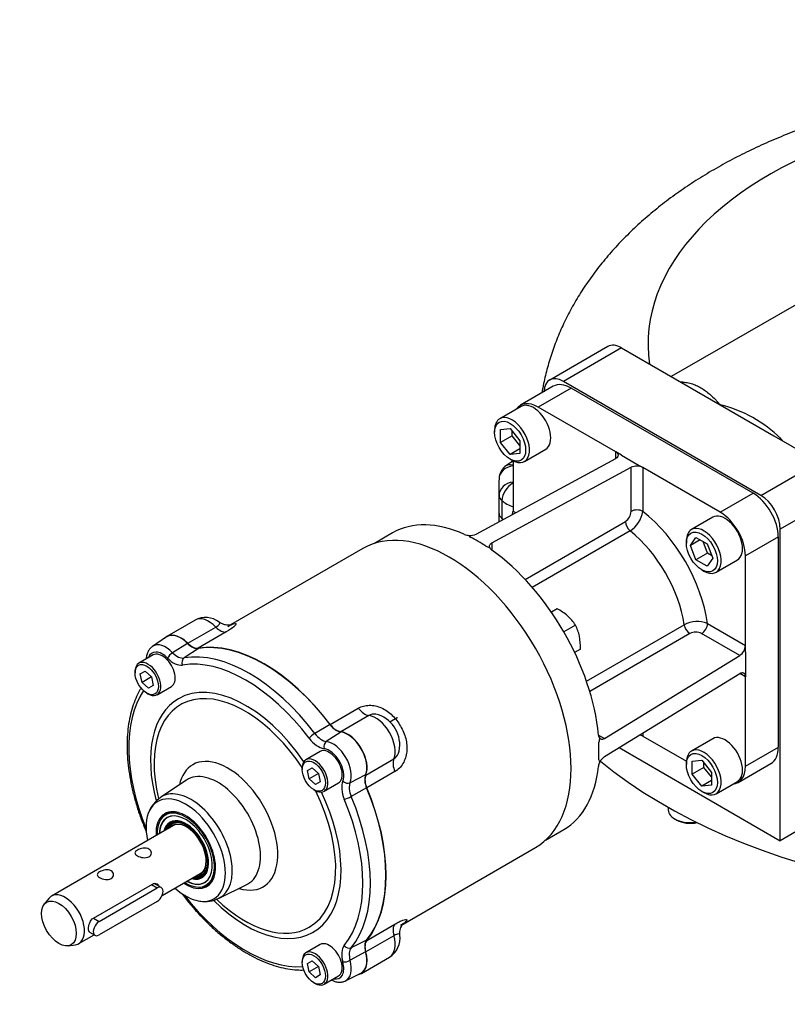
# Model space of a CAD drawing. Units: millimetres. Extents: x 0 to 431, y -24 to 292.
# Drawn here: x 104 to 139, y 115 to 160 of the extents above; entities that cross this region are included whole.
import ezdxf
from ezdxf import colors
from ezdxf.entities.mleader import LeaderData, LeaderLine
from ezdxf.math import Vec2, Vec3

# ---------------------------------------------------------------- set-up
doc = ezdxf.new("R2010")
doc.units = ezdxf.units.MM
for name, color, linetype in [('7202000300701', 7, 'Continuous'), ('__LEEDS.ROTORK.C', 7, 'Continuous'), ('D0091208020VZ', 7, 'Continuous'), ('D0688506036ST', 7, 'Continuous'), ('Default', 7, 'Continuous'), ('HSM10X30ZP', 7, 'Continuous'), ('PR-00030-1', 7, 'Continuous'), ('PR-00038-1', 7, 'Continuous'), ('PR-00089-1', 7, 'Continuous'), ('PR-00146-1', 7, 'Continuous')]:
    doc.layers.add(name, color=color, linetype=linetype)

# ---------------------------------------------------------------- blocks, each defined once
blk = doc.blocks.new('_DOT')
at = {"color": 0}
blk.add_line((0, 0), (-1, 0), dxfattribs=at)
at = {"color": 0, "const_width": 0.333}
blk.add_lwpolyline([(-0.1665, 0, 1), (0.1665, 0, 1)], format="xyb", close=True, dxfattribs=at)
blk = doc.blocks.new('SE8')
at = {"layer": '7202000300701', "color": 7, "linetype": 'Continuous'}
for p, q in [((110.704, 124.096), (110.662, 124.071)), ((110.434, 123.851), (110.405, 123.805)), ((110.695, 123.567), (110.686, 123.555)), ((112.102, 121.102), (112.117, 121.104)), ((112.537, 120.823), (112.579, 120.848)), ((112.178, 120.734), (112.233, 120.737))]:
    blk.add_line(p, q, dxfattribs=at)
for centre, major_axis, start_param, end_param in [((111.553, 122.421), (-0.924, 1.601), 0, 0.828399), ((111.566, 122.428), (0.853, -1.477), 2.92007, 3.889722), ((111.599, 122.447), (-0.938, 1.624), 0, 0.287452), ((111.553, 122.421), (-0.924, 1.601), 2.313193, 6.283185), ((111.599, 122.447), (-0.938, 1.624), 5.78614, 6.283185), ((111.553, 122.421), (-0.855, 1.482), 2.389954, 6.283185), ((111.553, 122.421), (-0.855, 1.482), 0, 0.751638), ((111.553, 122.421), (-0.726, 1.258), 0, 0.533906), ((111.553, 122.421), (-0.701, 1.214), 0, 0.469913), ((111.568, 122.429), (-0.691, 1.196), 0, 0.439286), ((111.605, 122.451), (-0.691, 1.196), 0.020383, 0.439286), ((111.566, 122.428), (-0.729, 1.262), 0, 0.221523), ((111.619, 122.459), (-0.669, 1.159), 0, 0.365386), ((111.553, 122.421), (-0.726, 1.258), 2.607687, 6.283185), ((111.583, 122.438), (-0.638, 1.106), 0, 0.205866), ((111.566, 122.428), (-0.729, 1.262), 2.92007, 6.283185), ((111.553, 122.421), (-0.701, 1.214), 2.67168, 6.283185), ((111.568, 122.429), (-0.691, 1.196), 2.702307, 6.283185), ((111.583, 122.438), (-0.638, 1.106), 2.935727, 6.283185), ((111.619, 122.459), (-0.669, 1.159), 5.878428, 6.283185), ((111.613, 122.455), (-0.625, 1.083), 5.850872, 6.283185), ((111.619, 122.459), (-0.669, 1.159), 2.776207, 3.54635), ((111.599, 122.447), (-0.938, 1.624), 2.854141, 3.638638), ((111.613, 122.455), (-0.625, 1.083), 3.141593, 3.573906), ((111.566, 122.428), (0.853, -1.477), 5.535056, 6.283185), ((111.605, 122.451), (-0.691, 1.196), 2.702307, 3.12121), ((111.566, 122.428), (0.853, -1.477), 0, 0.221522)]:
    blk.add_ellipse(centre, major_axis=major_axis, ratio=0.57735, start_param=start_param, end_param=end_param, dxfattribs=at)
at = {"layer": '__LEEDS.ROTORK.C', "color": 7, "linetype": 'Continuous'}
for p, q in [((140.848, 148.138), (133.715, 144.02)), ((130.816, 145.396), (128.164, 143.865)), ((131.441, 145.334), (128.789, 143.803)), ((131.441, 145.334), (133.499, 144.145)), ((137.805, 138.598), (128.789, 143.803)), ((133.499, 144.145), (135.949, 142.731)), ((128.33, 143.577), (126.828, 142.71)), ((129.143, 143.497), (127.64, 142.629)), ((137.451, 138.7), (129.143, 143.497)), ((126.857, 142.659), (125.885, 142.098)), ((131.176, 140.588), (127.64, 142.629)), ((135.949, 142.731), (138.398, 141.317)), ((125.652, 141.583), (125.652, 141.48)), ((125.917, 141.608), (126.359, 141.647)), ((125.917, 141.018), (125.917, 141.608)), ((126.359, 141.647), (126.801, 141.097)), ((126.447, 141.325), (126.447, 141.537)), ((126.447, 141.325), (125.917, 141.018)), ((126.359, 140.469), (125.917, 141.018)), ((126.801, 140.885), (126.447, 141.325)), ((126.801, 141.097), (126.801, 140.508)), ((138.398, 141.317), (140.456, 140.129)), ((126.801, 140.724), (126.359, 140.469)), ((127.01, 140.149), (127.982, 140.71)), ((131.441, 140.435), (131.176, 140.588)), ((131.176, 140.291), (131.176, 140.588)), ((124.812, 136.84), (131.176, 140.291)), ((126.801, 140.508), (126.359, 140.469)), ((126.359, 140.256), (126.447, 140.205)), ((126.491, 140.181), (126.491, 137.883)), ((131.441, 140.435), (132.148, 140.026)), ((137.805, 138.598), (140.456, 140.129)), ((125.519, 136.432), (131.883, 139.883)), ((131.883, 137.873), (131.883, 139.883)), ((132.148, 140.026), (132.413, 139.873)), ((132.413, 139.873), (132.413, 137.873)), ((135.949, 137.832), (132.413, 139.873)), ((125.843, 138.975), (125.843, 137.4)), ((125.852, 137.782), (125.852, 138.598)), ((125.982, 138.365), (125.982, 137.549)), ((135.949, 137.832), (137.451, 138.7)), ((141.34, 138.598), (138.689, 137.067)), ((126.491, 137.883), (126.609, 137.815)), ((135.607, 137.607), (134.635, 137.046)), ((127.044, 134.768), (131.618, 137.409)), ((131.834, 136.983), (127.37, 134.406)), ((138.689, 122.849), (138.689, 137.067)), ((120.994, 136.892), (120.163, 136.413)), ((134.402, 136.531), (134.402, 136.429)), ((134.586, 136.322), (134.841, 136.685)), ((135.028, 136.577), (134.586, 136.322)), ((134.841, 136.685), (135.351, 136.391)), ((138.6, 136.709), (137.098, 135.842)), ((138.6, 127.116), (138.6, 136.709)), ((125.519, 136.432), (125.519, 136.108)), ((134.841, 135.665), (134.586, 136.322)), ((135.371, 135.971), (135.167, 136.497)), ((135.351, 136.391), (135.607, 135.733)), ((135.371, 135.971), (134.841, 135.665)), ((135.351, 135.37), (134.841, 135.665)), ((135.607, 135.733), (135.351, 135.37)), ((135.556, 135.864), (135.371, 135.971)), ((135.76, 135.097), (136.732, 135.658)), ((137.098, 131.759), (137.098, 135.842)), ((135.109, 135.204), (135.197, 135.153)), ((129.841, 130.126), (134.305, 132.703)), ((135.365, 132.76), (137.098, 131.759)), ((134.565, 132.303), (129.991, 129.662)), ((136.84, 131.295), (135.1, 132.3)), ((137.098, 131.453), (137.098, 131.759)), ((130.67, 127.51), (136.84, 131.295)), ((137.098, 131.453), (137.098, 130.637)), ((130.67, 126.693), (136.84, 130.479)), ((137.098, 130.331), (136.84, 130.479)), ((137.098, 130.637), (137.098, 130.331)), ((137.098, 126.248), (137.098, 130.331)), ((130.39, 127.671), (130.67, 127.51)), ((132.413, 127.762), (132.413, 127.626)), ((132.413, 127.626), (134.403, 126.477)), ((130.413, 126.535), (130.413, 127.352)), ((131.33, 127.098), (138.689, 122.849)), ((135.607, 127.503), (134.635, 126.942)), ((137.098, 126.248), (138.6, 127.116)), ((134.402, 126.427), (134.402, 126.325)), ((134.667, 126.481), (135.109, 126.52)), ((134.667, 125.892), (134.667, 126.481)), ((135.197, 126.198), (134.667, 125.892)), ((135.109, 126.52), (135.551, 125.97)), ((135.197, 126.198), (135.197, 126.41)), ((135.551, 125.758), (135.197, 126.198)), ((136.761, 125.504), (138.264, 126.372)), ((135.109, 125.342), (134.667, 125.892)), ((135.551, 125.97), (135.551, 125.381)), ((135.551, 125.597), (135.109, 125.342)), ((135.551, 125.381), (135.109, 125.342)), ((135.76, 124.994), (136.732, 125.555)), ((135.109, 125.1), (135.197, 125.049)), ((133.579, 124.372), (133.579, 124.253)), ((133.871, 123.845), (133.96, 123.793)), ((127.976, 122.881), (128.806, 123.361)), ((139.594, 123.372), (138.689, 122.849))]:
    blk.add_line(p, q, dxfattribs=at)
for centre, radius, start, end in [((134.555, 136.987), 5.911, 45.3547, 76.3673), ((127.385, 138.332), 2.027, 116.1905, 128.7343), ((126.601, 139.341), 0.75, 130.2533, 177.4848), ((132.138, 139.339), 0.601, 62.7955, 115.1928), ((125.924, 137.914), 0.568, 341.523, 356.8375), ((142.045, 137.449), 16.197, 178.8209, 180.1442), ((129.87, 138.623), 4.034, 195.4444, 196.4205), ((131.295, 137.901), 0.588, 303.2424, 357.2862), ((131.159, 138.056), 1.268, 302.187, 351.7069), ((124.493, 137.324), 0.545, 247.1634, 267.7767), ((124.537, 137.405), 0.629, 264.0694, 295.9542), ((124.598, 136.818), 0.132, 196.6374, 246.9718), ((125.457, 136.633), 0.4, 239.4319, 264.1821), ((125.655, 136.323), 0.254, 200.2499, 237.6115), ((134.896, 131.576), 1.273, 68.3952, 117.7108), ((134.83, 131.778), 0.588, 62.6976, 116.7738), ((136.498, 131.788), 0.6, 304.7879, 357.2237), ((130.654, 127.686), 0.265, 183.1783, 218.9604), ((132.157, 127.119), 0.568, 63.1839, 78.4973), ((130.813, 127.356), 0.4, 155.8179, 180.5681), ((131.022, 126.172), 0.629, 124.0455, 155.9309), ((130.947, 126.169), 0.563, 152.556, 172.504), ((130.544, 126.519), 0.132, 173.0282, 223.3626)]:
    blk.add_arc(centre, radius, start, end, dxfattribs=at)
for centre, major_axis, ratio, start_param, end_param in [((151.593, 145.507), (-18.937, 0), 0.57735, -1.08395, 0.083621), ((131.441, 144.313), (0.625, -1.083), 0.57735, 2.356194, 3.141593), ((128.789, 142.782), (0.625, -1.083), 0.57735, 2.356194, 3.887733), ((136.479, 136.811), (3.813, -6.603), 0.57735, -3.50056, -3.47974), ((134.029, 144.451), (0.04, 0.749), 0.764453, 3.509015, 3.602696), ((129.143, 142.17), (0.812, -1.407), 0.57735, 2.356194, 3.141593), ((127.64, 141.302), (0.813, -1.407), 0.57735, 2.356194, 3.410743), ((127.419, 141.685), (0.562, -0.974), 0.57735, 0, 3.141593), ((126.447, 141.123), (-0.563, 0.974), 0.57735, 0, 0.785398), ((126.447, 141.123), (-0.563, 0.974), 0.57735, 2.356194, 6.283185), ((138.928, 141.623), (0.555, 0.504), 0.286841, 3.971857, 4.065539), ((136.479, 136.811), (-3.813, 6.603), 0.57735, -1.232649, -1.211829), ((126.601, 139.341), (0.749, -0.033), 0.816234, 1.75432, 3.177431), ((126.601, 139.341), (0.485, -0.572), 0.674582, 2.422558, 3.141593), ((151.593, 138.975), (25.75, 0), 0.57735, 3.116237, 3.166948), ((126.601, 138.609), (0.749, 0.033), 0.816234, 1.682643, 3.105754), ((126.601, 138.609), (0.485, 0.572), 0.674582, 1.07704, 2.468833), ((126.601, 138.609), (-0.75, 0), 0.57735, 0.025355, 0.598484), ((127.531, 138.975), (-1.875, 0), 0.57735, 0.598484, 0.982968), ((137.451, 137.373), (-0.812, 1.407), 0.57735, 3.926991, 5.497787), ((137.805, 137.577), (0.625, -1.083), 0.57735, 0.785398, 2.356194), ((132.148, 137.72), (-0.375, 0), 0.57735, 3.926991, 5.497787), ((126.601, 137.793), (-0.75, 0), 0.57735, 0.025355, 0.598484), ((127.531, 138.159), (-1.875, 0), 0.57735, 0.598484, 0.648905), ((131.794, 134.107), (-2.562, 4.438), 0.57735, 4.098563, 5.326215), ((136.169, 136.633), (0.563, -0.974), 0.57735, 0, 3.141593), ((135.949, 136.505), (0.812, -1.407), 0.57735, 0.785398, 2.356194), ((124.9, 130.126), (3.906, -6.766), 0.57735, 2.46843, 3.141593), ((131.883, 137.255), (0.188, -0.325), 0.57735, 3.926991, 5.312519), ((131.264, 133.801), (2.188, -3.789), 0.57735, 0.970667, 2.170926), ((135.197, 136.071), (-0.563, 0.974), 0.57735, 0, 0.785398), ((135.197, 136.071), (-0.563, 0.974), 0.57735, 2.356194, 6.283185), ((124.9, 130.126), (-3.906, 6.766), 0.57735, -0.849442, -0.721354), ((124.9, 130.126), (3.906, -6.766), 0.57735, 0.897634, 2.243959), ((151.593, 134.995), (-25.75, 0), 0.57735, 0.609285, 3.141593), ((134.565, 132.609), (0.188, -0.325), 0.57735, 4.112259, 5.497787), ((135.1, 132.607), (0.187, 0.325), 0.57735, 3.926991, 5.497787), ((136.169, 126.529), (0.563, -0.974), 0.57735, 0, 3.141593), ((137.451, 127.779), (-0.812, 1.407), 0.57735, 3.141593, 3.926991), ((135.197, 125.968), (-0.562, 0.974), 0.57735, 0, 0.785398), ((135.197, 125.968), (-0.562, 0.974), 0.57735, 2.356194, 6.283185), ((124.9, 130.126), (-3.906, 6.766), 0.57735, 3.141593, 3.814755), ((135.949, 126.911), (-0.812, 1.407), 0.57735, 2.872442, 3.926991), ((134.579, 124.253), (-1, 0), 0.57735, 0, 1.85013), ((134.579, 124.151), (0.875, 0), 0.57735, 3.926991, 5.079005)]:
    blk.add_ellipse(centre, major_axis=major_axis, ratio=ratio, start_param=start_param, end_param=end_param, dxfattribs=at)
for centre in [(126.359, 141.072), (135.109, 136.02), (135.109, 125.917)]:
    blk.add_ellipse(centre, major_axis=(0.5, -0.866), ratio=0.57735, dxfattribs=at)
for points, knots in [([(145.775, 156.903), (145.513, 156.861), (144.906, 156.758), (143.964, 156.571), (142.951, 156.338), (141.954, 156.075), (140.974, 155.783), (140.012, 155.46), (139.07, 155.108), (138.151, 154.726), (137.255, 154.314), (136.387, 153.873), (135.546, 153.403), (134.737, 152.904), (133.962, 152.377), (133.222, 151.823), (132.522, 151.243), (131.862, 150.639), (131.246, 150.012), (130.676, 149.365), (130.153, 148.7), (129.679, 148.018), (129.254, 147.323), (128.879, 146.616), (128.554, 145.899), (128.28, 145.175), (128.055, 144.445), (127.904, 143.813), (127.832, 143.423), (127.808, 143.28)], [0.5814209, 0.5814209, 0.5814209, 0.5814209, 0.5926568, 0.607527, 0.6224265, 0.637359, 0.6523274, 0.667334, 0.6823799, 0.6974648, 0.7125865, 0.7277401, 0.7429175, 0.7581055, 0.7732828, 0.7884273, 0.8035128, 0.8185105, 0.8333906, 0.8481249, 0.8626894, 0.8770662, 0.8912451, 0.9052237, 0.9190074, 0.9326079, 0.9460422, 0.9593315, 0.9669759, 0.9669759, 0.9669759, 0.9669759]), ([(134.249, 143.767), (134.34, 143.763), (134.425, 143.751), (134.588, 143.717), (134.667, 143.694), (134.818, 143.638), (134.892, 143.605), (135.035, 143.531), (135.105, 143.489), (135.31, 143.352), (135.44, 143.246), (135.632, 143.067), (135.696, 143.005), (135.791, 142.906), (135.822, 142.872), (135.87, 142.82), (135.885, 142.802), (135.917, 142.767), (135.933, 142.749), (135.949, 142.731)], [0, 0, 0, 0, 0.125, 0.125, 0.25, 0.25, 0.375, 0.375, 0.5, 0.5, 0.75, 0.75, 0.875, 0.875, 0.9375, 0.9375, 0.96875, 0.96875, 1, 1, 1, 1]), ([(131.176, 140.588), (131.193, 140.578), (131.209, 140.567), (131.236, 140.544), (131.247, 140.531), (131.266, 140.505), (131.273, 140.492), (131.283, 140.465), (131.285, 140.451), (131.285, 140.424), (131.283, 140.41), (131.273, 140.383), (131.266, 140.37), (131.238, 140.333), (131.211, 140.31), (131.176, 140.291)], [0, 0, 0, 0, 0.125, 0.125, 0.25, 0.25, 0.375, 0.375, 0.5, 0.5, 0.625, 0.625, 0.75, 0.75, 1, 1, 1, 1]), ([(125.416, 136.235), (125.41, 136.253), (125.408, 136.271), (125.411, 136.308), (125.416, 136.326), (125.434, 136.36), (125.446, 136.377), (125.478, 136.407), (125.497, 136.42), (125.519, 136.432)], [0, 0, 0, 0, 0.25, 0.25, 0.5, 0.5, 0.75, 0.75, 1, 1, 1, 1]), ([(136.84, 130.479), (136.857, 130.489), (136.874, 130.498), (136.907, 130.51), (136.923, 130.514), (136.954, 130.518), (136.969, 130.518), (136.997, 130.513), (137.01, 130.508), (137.034, 130.494), (137.045, 130.485), (137.063, 130.463), (137.071, 130.45), (137.091, 130.407), (137.098, 130.371), (137.098, 130.331)], [0, 0, 0, 0, 0.125, 0.125, 0.25, 0.25, 0.375, 0.375, 0.5, 0.5, 0.625, 0.625, 0.75, 0.75, 1, 1, 1, 1]), ([(130.67, 127.51), (130.649, 127.496), (130.628, 127.487), (130.586, 127.474), (130.566, 127.472), (130.527, 127.473), (130.509, 127.478), (130.476, 127.494), (130.461, 127.505), (130.448, 127.52)], [0, 0, 0, 0, 0.25, 0.25, 0.5, 0.5, 0.75, 0.75, 1, 1, 1, 1])]:
    blk.add_open_spline(points, degree=3, knots=knots, dxfattribs=at)
blk.add_open_spline([(126.44, 140.206), (126.428, 140.172), (126.416, 140.139), (126.404, 140.105)], degree=3, dxfattribs=at)
at = {"layer": 'D0091208020VZ', "color": 7, "linetype": 'Continuous'}
for p, q in [((110.066, 131.324), (109.412, 130.947)), ((109.24, 130.567), (109.24, 130.506)), ((109.478, 130.46), (109.695, 130.585)), ((109.557, 130.073), (109.478, 130.46)), ((109.99, 130.323), (109.557, 130.073)), ((109.695, 130.585), (109.99, 130.323)), ((109.99, 130.323), (110.07, 129.936)), ((109.853, 129.811), (109.557, 130.073)), ((110.07, 129.936), (109.853, 129.811)), ((110.242, 129.51), (110.896, 129.888)), ((109.774, 129.582), (109.827, 129.551)), ((117.691, 126.922), (117.037, 126.544)), ((116.865, 126.165), (116.865, 126.104)), ((117.103, 126.058), (117.32, 126.183)), ((117.182, 125.671), (117.103, 126.058)), ((117.615, 125.921), (117.182, 125.671)), ((117.32, 126.183), (117.615, 125.921)), ((117.615, 125.921), (117.695, 125.533)), ((117.478, 125.408), (117.182, 125.671)), ((117.695, 125.533), (117.478, 125.408)), ((117.867, 125.108), (118.521, 125.486)), ((117.399, 125.18), (117.452, 125.149)), ((117.691, 118.118), (117.037, 117.74)), ((116.865, 117.36), (116.865, 117.299)), ((117.103, 117.253), (117.32, 117.378)), ((117.182, 116.866), (117.103, 117.253)), ((117.32, 117.378), (117.615, 117.116)), ((117.615, 117.116), (117.182, 116.866)), ((117.478, 116.604), (117.182, 116.866)), ((117.615, 117.116), (117.695, 116.729)), ((117.399, 116.375), (117.452, 116.344)), ((117.695, 116.729), (117.478, 116.604)), ((117.867, 116.303), (118.521, 116.681))]:
    blk.add_line(p, q, dxfattribs=at)
for centre, major_axis, start_param, end_param in [((110.481, 130.606), (0.415, -0.718), 0, 3.141593), ((109.827, 130.229), (-0.415, 0.718), 0, 0.785398), ((109.827, 130.229), (-0.415, 0.718), 2.356194, 6.283185), ((117.452, 125.826), (-0.415, 0.718), 2.356194, 6.283185), ((118.106, 126.204), (0.415, -0.718), 0, 3.141593), ((117.452, 125.826), (-0.415, 0.718), 0, 0.785398), ((118.106, 117.399), (0.415, -0.718), 0, 3.141593), ((117.452, 117.022), (-0.415, 0.718), 0, 0.785398), ((117.452, 117.022), (-0.415, 0.718), 2.356194, 6.283185)]:
    blk.add_ellipse(centre, major_axis=major_axis, ratio=0.57735, start_param=start_param, end_param=end_param, dxfattribs=at)
for centre in [(109.774, 130.198), (117.399, 125.796), (117.399, 116.991)]:
    blk.add_ellipse(centre, major_axis=(0.377, -0.653), ratio=0.57735, dxfattribs=at)
at = {"layer": 'D0688506036ST', "color": 7, "linetype": 'Continuous'}
for p, q in [((109.988, 120.85), (110.25, 120.698)), ((110.437, 120.717), (110.115, 120.903)), ((107.598, 119.168), (110.25, 120.698)), ((110.25, 120.086), (107.598, 118.555)), ((107.336, 119.319), (107.598, 119.168)), ((107.154, 118.684), (107.41, 118.537))]:
    blk.add_line(p, q, dxfattribs=at)
for centre, major_axis in [((110.25, 120.392), (-0.188, -0.325)), ((107.598, 118.861), (0.188, 0.325))]:
    blk.add_ellipse(centre, major_axis=major_axis, ratio=0.57735, start_param=0.785398, end_param=3.926991, dxfattribs=at)
at = {"layer": 'HSM10X30ZP', "color": 7, "linetype": 'Continuous'}
for p, q in [((128.503, 133.433), (128.239, 133.281)), ((129.341, 132.69), (128.806, 132.382)), ((129.565, 131.593), (129.301, 131.441))]:
    blk.add_line(p, q, dxfattribs=at)
for centre, radius, start, end in [((127.292, 131.144), 2.59, 49.0731, 62.1331), ((127.629, 131.578), 2.041, 33.0099, 48.2272), ((127.534, 131.768), 2.028, 11.7253, 27.0376), ((126.927, 131.686), 2.64, 357.9904, 10.8034)]:
    blk.add_arc(centre, radius, start, end, dxfattribs=at)
at = {"layer": 'PR-00030-1', "color": 7, "linetype": 'Continuous'}
for p, q in [((120.865, 128.28), (121.196, 128.471)), ((121.196, 128.471), (121.207, 128.445))]:
    blk.add_line(p, q, dxfattribs=at)
at = {"layer": 'PR-00038-1', "color": 7, "linetype": 'Continuous'}
for p, q in [((110.681, 132.145), (110.035, 131.715)), ((111.638, 131.846), (110.953, 131.428)), ((112.128, 131.62), (111.475, 131.187)), ((118.138, 128.15), (117.447, 127.738)), ((118.628, 127.81), (117.969, 127.377)), ((119.758, 125.853), (119.053, 125.499)), ((111.59, 125.619), (110.411, 124.833)), ((119.807, 125.259), (119.105, 124.866)), ((113.072, 120.225), (114.341, 120.853)), ((119.807, 118.319), (119.105, 117.97)), ((119.758, 117.781), (119.053, 117.397)), ((118.843, 116.459), (119.539, 116.803))]:
    blk.add_line(p, q, dxfattribs=at)
for centre, start, end in [((111.19, 123.634), 123.0296, 159.977), ((112.426, 121.501), 260.9264, 296.6406)]:
    blk.add_arc(centre, 1.424, start, end, dxfattribs=at)
for centre, major_axis, ratio, start_param, end_param in [((111.321, 131.091), (0.617, -1.068), 0.57735, 1.984103, 3.178659), ((110.648, 130.703), (0.592, -1.025), 0.57735, 1.984103, 3.168545), ((111.835, 132.315), (0.383, -0.664), 0.57735, 5.125695, 6.069197), ((115.133, 124.487), (-3.929, 6.806), 0.57735, 4.926377, 6.069197), ((110.481, 130.606), (0.467, -0.809), 0.57735, 1.984103, 3.619755), ((110.898, 131.28), (-0.179, -0.174), 0.327937, 4.10724, 5.625676), ((110.995, 131.831), (0.533, -0.923), 0.57735, 5.125695, 6.069197), ((111.163, 131.927), (0.408, -0.707), 0.57735, 5.125695, 6.069197), ((111.579, 130.965), (0.041, -0.247), 0.797874, 3.485704, 5.00414), ((114.293, 124.003), (-3.78, 6.546), 0.57735, 4.926377, 6.069197), ((114.461, 124.099), (-3.904, 6.763), 0.57735, 4.926377, 6.069197), ((114.293, 124.003), (-3.075, 5.325), 0.57735, 4.842804, 6.283185), ((114.293, 124.003), (-3.78, 6.546), 0.57735, 0.278571, 1.337449), ((114.253, 123.979), (2.931, -5.077), 0.57735, 1.674306, 4.241656), ((114.293, 124.003), (-3.075, 5.325), 0.57735, 0, 1.129467), ((118.431, 128.507), (0.383, -0.664), 0.57735, 4.926377, 5.869879), ((117.361, 127.627), (-0.199, -0.151), 0.17339, 4.138352, 5.656788), ((117.759, 128.119), (0.408, -0.707), 0.57735, 4.926377, 5.869879), ((118.946, 126.689), (0.617, -1.068), 0.57735, 0.413306, 2.728286), ((117.592, 128.022), (0.533, -0.923), 0.57735, 4.926377, 5.869879), ((118.043, 127.155), (0.031, 0.248), 0.747746, 0.56892, 2.087357), ((118.273, 126.301), (-0.592, 1.025), 0.57735, 3.554899, 5.869879), ((113.479, 123.532), (-1.608, 2.785), 0.57735, 2.582685, 6.283185), ((118.106, 126.204), (0.467, -0.809), 0.57735, 0.413306, 2.728286), ((113.479, 123.532), (-1.608, 2.785), 0.57735, 0, 0.558908), ((113.016, 123.265), (1.377, -2.384), 0.57735, 0, 3.178659), ((120.263, 125.334), (-0.383, 0.664), 0.57735, 0.413306, 1.356808), ((119.423, 124.85), (-0.533, 0.923), 0.57735, 0.413306, 1.356808), ((118.898, 125.673), (0.231, -0.097), 0.747746, 4.195828, 5.714265), ((119.591, 124.946), (-0.408, 0.707), 0.57735, 0.413306, 1.356808), ((111.791, 122.558), (-1.331, 2.306), 0.57735, 0, 0.037493), ((111.791, 122.558), (-1.331, 2.306), 0.57735, 3.102471, 6.283185), ((114.293, 124.003), (-3.075, 5.325), 0.57735, 2.012162, 4.581974), ((114.253, 123.979), (2.931, -5.077), 0.57735, 0, 1.467287), ((118.966, 124.847), (0.23, 0.097), 0.17339, 3.76799, 5.286426), ((114.461, 124.099), (3.904, -6.763), 0.57735, 0.213988, 1.356808), ((115.133, 124.487), (3.929, -6.806), 0.57735, 0.213988, 1.356808), ((111.553, 122.421), (1.281, -2.219), 0.57735, 0, 4.20288), ((114.293, 124.003), (3.78, -6.546), 0.57735, 0.213988, 1.356808), ((111.553, 122.421), (-0.96, 1.663), 0.57735, 0, 0.862062), ((111.553, 122.421), (-0.96, 1.663), 0.57735, 2.279531, 6.283185), ((111.642, 122.472), (-0.937, 1.624), 0.57735, 6.068185, 6.283185), ((109.974, 123.363), (0.23, 0.097), 0.17339, 3.141438, 3.305626), ((111.642, 122.472), (-0.937, 1.624), 0.57735, 3.141593, 3.356593), ((113.016, 123.265), (1.377, -2.384), 0.57735, 6.246119, 6.283185), ((111.553, 122.421), (1.281, -2.219), 0.57735, 5.221898, 6.283185), ((111.579, 120.582), (0.199, 0.151), 0.17339, 2.977559, 3.142106), ((114.293, 124.003), (3.78, -6.546), 0.57735, 4.945736, 6.004615), ((114.253, 123.979), (2.931, -5.077), 0.57735, 5.183379, 6.283185), ((120.263, 117.717), (-0.383, 0.664), 0.57735, 0.213988, 1.15749), ((119.423, 117.232), (-0.533, 0.923), 0.57735, 0.213988, 1.15749), ((118.966, 118.171), (0.193, -0.159), 0.797874, 4.420638, 5.939074), ((119.591, 117.329), (-0.408, 0.707), 0.57735, 0.213988, 1.15749), ((118.946, 117.884), (-0.617, 1.068), 0.57735, 3.104526, 4.299083), ((118.106, 117.399), (-0.467, 0.809), 0.57735, 2.66343, 4.299083), ((118.898, 117.423), (0.241, 0.068), 0.327937, 3.799102, 5.317538), ((118.273, 117.496), (-0.592, 1.025), 0.57735, 3.095427, 4.299083)]:
    blk.add_ellipse(centre, major_axis=major_axis, ratio=ratio, start_param=start_param, end_param=end_param, dxfattribs=at)
for points, knots in [([(110.047, 131.715), (110.024, 131.703), (109.961, 131.668), (109.873, 131.562), (109.795, 131.415), (109.759, 131.271), (109.75, 131.178), (109.749, 131.145)], [0, 0, 0, 0, 0.0672142, 0.2253148, 0.3838485, 0.5495737, 0.6369045, 0.6369045, 0.6369045, 0.6369045]), ([(109.515, 129.822), (109.491, 129.783), (109.401, 129.627), (109.262, 129.343), (109.116, 128.945), (109.003, 128.518), (108.924, 128.064), (108.88, 127.585), (108.87, 127.085), (108.895, 126.567), (108.954, 126.035), (109.046, 125.491), (109.172, 124.938), (109.33, 124.384), (109.522, 123.814), (109.661, 123.47), (109.744, 123.266)], [0.080943, 0.080943, 0.080943, 0.080943, 0.1044571, 0.1723891, 0.2407251, 0.3093918, 0.3782952, 0.4473447, 0.5164678, 0.585609, 0.654732, 0.7238222, 0.7928741, 0.8618879, 0.9308673, 1, 1, 1, 1]), ([(111.38, 120.431), (111.451, 120.339), (111.625, 120.113), (111.955, 119.72), (112.349, 119.294), (112.76, 118.894), (113.18, 118.526), (113.609, 118.192), (114.044, 117.893), (114.482, 117.633), (114.92, 117.412), (115.358, 117.232), (115.79, 117.096), (116.216, 117.002), (116.597, 116.958), (116.839, 116.952), (116.94, 116.955)], [0, 0, 0, 0, 0.0363612, 0.105303, 0.1742847, 0.2433044, 0.3123692, 0.3814845, 0.4506533, 0.5198737, 0.5891366, 0.658419, 0.7276698, 0.7968227, 0.8657884, 0.9183026, 0.9183026, 0.9183026, 0.9183026]), ([(118.207, 116.495), (118.244, 116.476), (118.338, 116.435), (118.491, 116.397), (118.655, 116.398), (118.776, 116.422), (118.825, 116.453), (118.834, 116.458)], [0.3701255, 0.3701255, 0.3701255, 0.3701255, 0.4833595, 0.6544733, 0.8163024, 0.9719431, 1, 1, 1, 1])]:
    blk.add_open_spline(points, degree=3, knots=knots, dxfattribs=at)
at = {"layer": 'PR-00089-1', "color": 7, "linetype": 'Continuous'}
for p, q in [((110.988, 123.538), (105.425, 120.326)), ((110.472, 120.353), (112.238, 121.373)), ((107.336, 119.319), (110.032, 120.875)), ((105.301, 120.218), (105.092, 119.954)), ((106.675, 118.161), (107.368, 118.561)), ((106.186, 118.058), (106.52, 118.108))]:
    blk.add_line(p, q, dxfattribs=at)
for start_param, end_param in [(2.916753, 6.283185), (0, 0.22484)]:
    blk.add_ellipse((106.05, 119.243), major_axis=(-0.625, 1.083), ratio=0.57735, start_param=start_param, end_param=end_param, dxfattribs=at)
blk.add_ellipse((105.764, 119.078), major_axis=(-0.561, 0.972), ratio=0.57735, dxfattribs=at)
for points, knots in [([(109.344, 122.166), (109.273, 122.206), (109.234, 122.252), (109.234, 122.339), (109.274, 122.384), (109.413, 122.465), (109.511, 122.5), (109.707, 122.524), (109.804, 122.512), (109.943, 122.432), (109.984, 122.364), (109.984, 122.227), (109.944, 122.159), (109.804, 122.078), (109.706, 122.067), (109.512, 122.091), (109.414, 122.125), (109.344, 122.166)], [0, 0, 0, 0, 0.125, 0.125, 0.25, 0.25, 0.375, 0.375, 0.5, 0.5, 0.625, 0.625, 0.75, 0.75, 0.875, 0.875, 1, 1, 1, 1]), ([(107.62, 121.17), (107.55, 121.211), (107.51, 121.256), (107.51, 121.344), (107.55, 121.389), (107.689, 121.47), (107.787, 121.505), (107.983, 121.529), (108.081, 121.517), (108.22, 121.437), (108.26, 121.369), (108.26, 121.232), (108.22, 121.164), (108.081, 121.083), (107.983, 121.072), (107.788, 121.096), (107.691, 121.13), (107.62, 121.17)], [0, 0, 0, 0, 0.125, 0.125, 0.25, 0.25, 0.375, 0.375, 0.5, 0.5, 0.625, 0.625, 0.75, 0.75, 0.875, 0.875, 1, 1, 1, 1]), ([(110.032, 120.875), (110.103, 120.916), (110.181, 120.916), (110.276, 120.861), (110.304, 120.828), (110.321, 120.788)], [0, 0, 0, 0, 0.25, 0.25, 0.4004241, 0.4004241, 0.4004241, 0.4004241]), ([(107.169, 118.676), (107.169, 118.676), (107.169, 118.676), (107.131, 118.698), (107.112, 118.755), (107.112, 118.916), (107.131, 119.018), (107.208, 119.2), (107.266, 119.278), (107.336, 119.319)], [0.2498552, 0.2498552, 0.2498552, 0.2498552, 0.25, 0.25, 0.5, 0.5, 0.75, 0.75, 1, 1, 1, 1])]:
    blk.add_open_spline(points, degree=3, knots=knots, dxfattribs=at)
at = {"layer": 'PR-00146-1', "color": 7, "linetype": 'Continuous'}
for p, q in [((119.637, 136.181), (113.595, 132.693)), ((111.977, 132.913), (110.696, 132.173)), ((111.642, 131.856), (112.924, 132.596)), ((113.403, 132.375), (112.122, 131.635)), ((118.145, 128.157), (119.426, 128.897)), ((119.906, 128.565), (118.624, 127.825)), ((119.769, 125.842), (121.051, 126.582)), ((121.099, 126.001), (119.817, 125.261)), ((121.469, 119.052), (127.512, 122.541)), ((119.817, 118.306), (121.099, 119.046)), ((121.051, 118.52), (119.769, 117.78)), ((119.571, 116.802), (120.852, 117.541))]:
    blk.add_line(p, q, dxfattribs=at)
for centre, radius, start, end in [((112.459, 132.047), 0.988, 51.1807, 119.2634), ((119.87, 127.224), 1.451, 348.8409, 70.735), ((120.335, 118.401), 1, 301.2405, 8.4556)]:
    blk.add_arc(centre, radius, start, end, dxfattribs=at)
for centre, major_axis, start_param, end_param in [((123.574, 129.361), (-3.937, 6.82), 3.141593, 6.283185), ((112.602, 131.831), (0.625, -1.083), 1.984103, 3.141593), ((113.116, 133.055), (0.375, -0.65), 5.125695, 6.069197), ((111.321, 131.091), (0.625, -1.083), 1.984103, 3.340712), ((111.835, 132.315), (0.375, -0.65), 5.125695, 6.069197), ((115.133, 124.487), (-3.937, 6.82), 4.926377, 6.069197), ((119.713, 129.247), (0.375, -0.65), 4.926377, 5.869879), ((120.227, 127.429), (0.625, -1.083), 0.413306, 2.728286), ((118.431, 128.507), (0.375, -0.65), 4.926377, 5.869879), ((118.946, 126.689), (0.625, -1.083), 0.413306, 2.728286), ((121.545, 126.074), (-0.375, 0.65), 0.413306, 1.356808), ((120.263, 125.334), (-0.375, 0.65), 0.413306, 1.356808), ((115.133, 124.487), (3.938, -6.82), 0.213988, 1.356808), ((121.545, 118.457), (-0.375, 0.65), 0.213988, 1.15749), ((120.263, 117.717), (-0.375, 0.65), 0.213988, 1.15749), ((120.227, 118.624), (-0.625, 1.083), 3.141593, 4.299083), ((118.946, 117.884), (-0.625, 1.083), 2.942473, 4.299083)]:
    blk.add_ellipse(centre, major_axis=major_axis, ratio=0.57735, start_param=start_param, end_param=end_param, dxfattribs=at)
for points, knots in [([(112.924, 132.596), (113.015, 132.649), (113.074, 132.7), (113.108, 132.761), (113.111, 132.779), (113.103, 132.803), (113.096, 132.811), (113.086, 132.818)], [0, 0, 0, 0, 0.125, 0.125, 0.1875, 0.1875, 0.2309466, 0.2309466, 0.2309466, 0.2309466]), ([(113.627, 132.7), (113.627, 132.7), (113.626, 132.7), (113.618, 132.697), (113.569, 132.687), (113.483, 132.68), (113.362, 132.692), (113.218, 132.734), (113.134, 132.787), (113.084, 132.82)], [0.4110456, 0.4110456, 0.4110456, 0.4110456, 0.4130794, 0.5087093, 0.5942397, 0.6785407, 0.7742099, 0.8841639, 1, 1, 1, 1]), ([(113.477, 132.625), (113.477, 132.625), (113.477, 132.625), (113.581, 132.684), (113.672, 132.728), (113.806, 132.77), (113.848, 132.768), (113.853, 132.716), (113.817, 132.667), (113.665, 132.538), (113.55, 132.459), (113.403, 132.375)], [0.4998617, 0.4998617, 0.4998617, 0.4998617, 0.5, 0.5, 0.625, 0.625, 0.75, 0.75, 0.875, 0.875, 1, 1, 1, 1]), ([(119.426, 128.897), (119.499, 128.939), (119.578, 128.972), (119.747, 129.016), (119.837, 129.028), (120.112, 129.032), (120.304, 128.991), (120.668, 128.83), (120.835, 128.711), (121.126, 128.423), (121.249, 128.256), (121.456, 127.899), (121.539, 127.708), (121.642, 127.314), (121.661, 127.108), (121.619, 126.716), (121.559, 126.529), (121.372, 126.214), (121.245, 126.085), (121.099, 126.001)], [0, 0, 0, 0, 0.0625, 0.0625, 0.125, 0.125, 0.25, 0.25, 0.375, 0.375, 0.5, 0.5, 0.625, 0.625, 0.75, 0.75, 0.875, 0.875, 1, 1, 1, 1]), ([(120.348, 128.595), (120.31, 128.606), (120.272, 128.614), (120.114, 128.635), (119.997, 128.618), (119.906, 128.565)], [0.8357879, 0.8357879, 0.8357879, 0.8357879, 0.875, 0.875, 1, 1, 1, 1]), ([(121.051, 126.582), (121.142, 126.635), (121.216, 126.729), (121.276, 126.873), (121.287, 126.907), (121.296, 126.942)], [0, 0, 0, 0, 0.125, 0.125, 0.1610046, 0.1610046, 0.1610046, 0.1610046]), ([(121.099, 119.046), (121.172, 119.088), (121.239, 119.124), (121.362, 119.184), (121.417, 119.207), (121.558, 119.258), (121.619, 119.265), (121.661, 119.234), (121.642, 119.197), (121.538, 119.102), (121.455, 119.044), (121.352, 118.985)], [0, 0, 0, 0, 0.0625, 0.0625, 0.125, 0.125, 0.25, 0.25, 0.375, 0.375, 0.4998617, 0.4998617, 0.4998617, 0.4998617]), ([(121.325, 118.549), (121.324, 118.553), (121.313, 118.603), (121.322, 118.707), (121.348, 118.836), (121.392, 118.941), (121.437, 119.014), (121.475, 119.06), (121.49, 119.075), (121.493, 119.077), (121.493, 119.077)], [0, 0, 0, 0, 0.006486, 0.1126625, 0.2097679, 0.2979988, 0.3786909, 0.458045, 0.5442253, 0.5857424, 0.5857424, 0.5857424, 0.5857424]), ([(121.324, 118.551), (121.321, 118.579), (121.301, 118.597), (121.215, 118.598), (121.142, 118.572), (121.051, 118.52)], [0.7700243, 0.7700243, 0.7700243, 0.7700243, 0.875, 0.875, 1, 1, 1, 1])]:
    blk.add_open_spline(points, degree=3, knots=knots, dxfattribs=at)

msp = doc.modelspace()

# ---------------------------------------------------------------- block references
at = {"layer": 'Default'}
msp.add_blockref('SE8', (0, 0), dxfattribs=at)

# ---------------------------------------------------------------- leaders
at = {"layer": 'Default', "color": 7, "linetype": 'Continuous'}
ml = msp.add_multileader_mtext('Standard', dxfattribs=at)
ml.set_content('\\pxsm0.9;{\\fArial Narrow|c0|p34;\\W1.;E-FLANGE INPUT\\P}', color=256)
ml.set_leader_properties(linetype='ByLayer')
ml.set_arrow_properties(name='DOT')
ml.build(insert=Vec2(0, 0))
ml.multileader.update_dxf_attribs({"dogleg_length": 0})
ctx = ml.context
ctx.base_point, ctx.landing_gap_size = Vec3(287.524, 187.457), 1.4
notes = []
notes.append((ctx, [(0, (0, 0, 0), (0, 0), (1, 0), 1, [])]))
ctx.mtext.insert = Vec3(289.524, 187.457)
for ctx, leaders in notes:
    for number, flags, end, landing, length, lines in leaders:
        leader = LeaderData()
        leader.index, (leader.has_last_leader_line, leader.has_dogleg_vector, leader.attachment_direction) = number, flags
        leader.last_leader_point, leader.dogleg_vector, leader.dogleg_length = Vec3(end), Vec3(landing), length
        for number, points, colour, breaks in lines:
            line = LeaderLine()
            line.index, line.vertices, line.color, line.breaks = number, Vec3.list(points), colors.encode_raw_color(colour), breaks
            leader.lines.append(line)
        ctx.leaders.append(leader)

doc.saveas('drawing.dxf')
